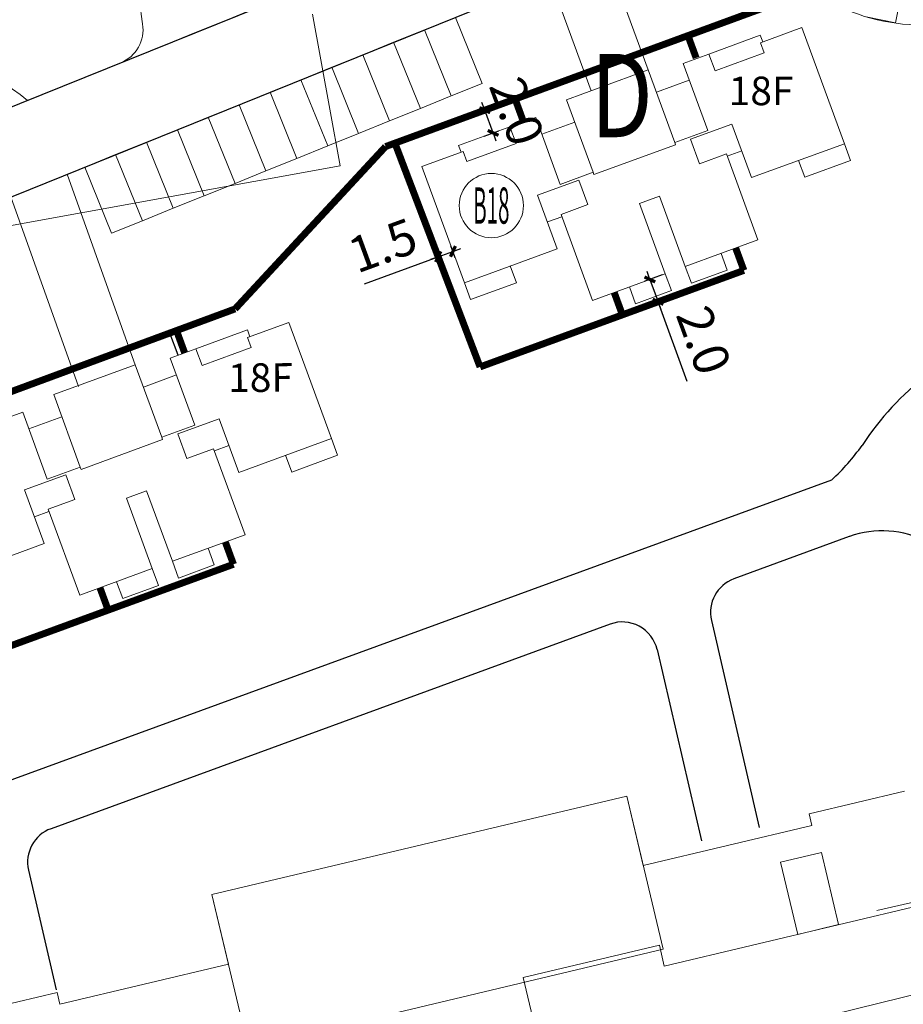
# Model space of a CAD drawing. Extents: x 499137 to 499731, y 3423509 to 3423929.
# Drawn here: x 499433 to 499507, y 3423616 to 3423699 of the extents above; entities that cross this region are included whole.
import ezdxf
from ezdxf.enums import TextEntityAlignment as Align

# ---------------------------------------------------------------- set-up
doc = ezdxf.new("R2010")
doc.units = 0
doc.header["$LTSCALE"] = 10
doc.linetypes.add('DASH', pattern=[0.35, 0.25, -0.1])
doc.layers.get('0').update_dxf_attribs({"linetype": 'CONTINUOUS'})
doc.layers.get('Defpoints').update_dxf_attribs({"linetype": 'CONTINUOUS'})
doc.layers.add('--road', color=4, linetype='CONTINUOUS')
doc.layers.add('地形', color=8, linetype='CONTINUOUS', lineweight=9)
doc.layers.add('房型', color=1, linetype='CONTINUOUS', lineweight=13)
doc.styles.add('_TCH_DIM', font='GBENOR', dxfattribs={"bigfont": 'GBCBIG'})
doc.styles.add('ARIAL', font='ARIAL.TTF')
doc.styles.add('ST', font='SimSun.ttf', dxfattribs={"width": 0.7})
doc.styles.add('黑体', font='SIMHEI.TTF', dxfattribs={"height": 500})
doc.dimstyles.new('_TCH_ARCH', dxfattribs={"dimtxt": 3.5, "dimasz": 0.7, "dimexe": 0.5, "dimexo": 0, "dimgap": 1, "dimtad": 1, "dimdec": 1, "dimzin": 0, "dimdsep": 46, "dimtxsty": '_TCH_DIM', "dimblk": 'ARCHTICK', "dimcen": 0.09, "dimclrt": 7, "dimazin": 2, "dimtfac": 1, "dimtdec": 1, "dimtix": 1, "dimtmove": 2, "dimatfit": 3, "dimldrblk": 'ARCHTICK', "dimfxl": 0, "dimtolj": 1, "dimtzin": 0, "dimarcsym": 0})

# ---------------------------------------------------------------- blocks, each defined once
blk = doc.blocks.new('_ArchTick')
at = {"color": 0, "linetype": 'ByBlock', "const_width": 0.4}
blk.add_lwpolyline([(-0.5, -0.5), (0.5, 0.5)], dxfattribs=at)
blk = doc.blocks.new('*D71')
at = {"color": 0, "lineweight": -2}
for p, q in [((499469.433, 3423678.852), (499469.064, 3423679.862)), ((499461.794, 3423676.668), (499467.997, 3423678.939)), ((499467.997, 3423678.939), (499467.339, 3423678.698)), ((499468.195, 3423678.398), (499467.825, 3423679.409)), ((499467.997, 3423678.939), (499469.235, 3423679.392)), ((499467.997, 3423678.939), (499469.235, 3423679.392)), ((499469.235, 3423679.392), (499469.893, 3423679.633))]:
    blk.add_line(p, q, dxfattribs=at)
at = {"layer": 'Defpoints', "color": 0}
for p in [(499469.235, 3423679.392), (499468.195, 3423678.398), (499469.433, 3423678.852)]:
    blk.add_point(p, dxfattribs=at)
at = {"color": 0, "lineweight": -2, "xscale": 0.7, "yscale": 0.7, "zscale": 0.7}
for p, rotation in [((499469.235, 3423679.392), 200.1074136501137), ((499467.997, 3423678.939), 20.10741365011375)]:
    blk.add_blockref('_ArchTick', p, dxfattribs=dict(at, rotation=rotation))
at = {"color": 7, "insert": (499463.331, 3423679.893), "char_height": 3, "attachment_point": 5, "rotation": 20.10741, "style": '_TCH_DIM'}
blk.add_mtext('\\A1;1.5', dxfattribs=at)
blk = doc.blocks.new('*D74')
at = {"color": 0, "lineweight": -2}
for p, q in [((499486.824, 3423677.409), (499485.315, 3423676.857)), ((499485.784, 3423677.029), (499485.543, 3423677.686)), ((499485.784, 3423677.029), (499486.472, 3423675.151)), ((499485.784, 3423677.029), (499486.472, 3423675.151)), ((499487.511, 3423675.531), (499486.002, 3423674.979)), ((499486.472, 3423675.151), (499486.712, 3423674.493)), ((499488.925, 3423668.448), (499486.472, 3423675.151))]:
    blk.add_line(p, q, dxfattribs=at)
at = {"layer": 'Defpoints', "color": 0}
for p in [(499486.824, 3423677.409), (499486.472, 3423675.151), (499487.511, 3423675.531)]:
    blk.add_point(p, dxfattribs=at)
at = {"color": 0, "lineweight": -2, "xscale": 0.7, "yscale": 0.7, "zscale": 0.7}
for p, rotation in [((499485.784, 3423677.029), 290.1074136939661), ((499486.472, 3423675.151), 110.1074136939661)]:
    blk.add_blockref('_ArchTick', p, dxfattribs=dict(at, rotation=rotation))
at = {"color": 7, "insert": (499490.316, 3423671.92), "char_height": 3, "attachment_point": 5, "rotation": 290.10741, "style": '_TCH_DIM'}
blk.add_mtext('\\A1;2.0', dxfattribs=at)
blk = doc.blocks.new('*D81')
at = {"color": 0, "lineweight": -2}
for p, q in [((499471.163, 3423690.991), (499472.377, 3423691.437)), ((499471.908, 3423691.265), (499471.666, 3423691.922)), ((499472.61, 3423689.352), (499471.908, 3423691.265)), ((499471.866, 3423689.078), (499473.08, 3423689.524)), ((499472.61, 3423689.352), (499472.851, 3423688.694))]:
    blk.add_line(p, q, dxfattribs=at)
at = {"layer": 'Defpoints', "color": 0}
for p in [(499471.163, 3423690.991), (499471.908, 3423691.265), (499471.866, 3423689.078)]:
    blk.add_point(p, dxfattribs=at)
at = {"color": 0, "lineweight": -2, "xscale": 0.7, "yscale": 0.7, "zscale": 0.7}
for p, rotation in [((499471.908, 3423691.265), 290.1631900877589), ((499472.61, 3423689.352), 110.1631900877589)]:
    blk.add_blockref('_ArchTick', p, dxfattribs=dict(at, rotation=rotation))
at = {"color": 7, "insert": (499474.606, 3423691.17), "char_height": 3, "attachment_point": 5, "rotation": 290.16319, "style": '_TCH_DIM'}
blk.add_mtext('\\A1;2.0', dxfattribs=at)

msp = doc.modelspace()

# ---------------------------------------------------------------- linework, layer by layer
at = {"layer": '--road', "lineweight": -2}
msp.add_line((499360.428, 3423662.549), (499493.024, 3423716.157), dxfattribs=at)
at = {"layer": '--road'}
for p, q in [((499363.052, 3423656.059), (499495.648, 3423709.667)), ((499390.038, 3423619.569), (499501.07, 3423660.192)), ((499502.545, 3423655.407), (499492.844, 3423651.856)), ((499490.953, 3423648.363), (499494.98, 3423630.945)), ((499482.435, 3423648.045), (499435.455, 3423630.846)), ((499486.39, 3423645.904), (499490.109, 3423629.818)), ((499433.563, 3423627.353), (499435.892, 3423617.282))]:
    msp.add_line(p, q, dxfattribs=at)
for centre, radius, start, end in [((499524.054, 3423649.662), 24.447, 108.65987, 146.72178), ((499489.223, 3423673.215), 17.605, 312.29145, 324.83954), ((499505.296, 3423647.895), 8, 12.97092, 110.10742), ((499493.876, 3423649.039), 3, 110.10742, 193.01957), ((499483.467, 3423645.228), 3, 13.01957, 110.10742), ((499436.486, 3423628.029), 3, 110.10742, 193.01957)]:
    msp.add_arc(centre, radius, start, end, dxfattribs=at)
msp.add_line((499446.149, 3423670.655), (499445.434, 3423672.523))
at = {"layer": '地形', "color": 8, "lineweight": 9}
for p, q in [((499482.13, 3423704.238), (499485.639, 3423694.653)), ((499507.436, 3423703.493), (499506.421, 3423698.597)), ((499477.4, 3423702.325), (499480.85, 3423692.9)), ((499452.848, 3423699.914), (499450.252, 3423698.864)), ((499450.252, 3423698.864), (499447.656, 3423697.815)), ((499466.841, 3423698.02), (499469.437, 3423699.07)), ((499469.437, 3423699.07), (499471.686, 3423693.507)), ((499471.686, 3423693.507), (499469.437, 3423699.07)), ((499506.421, 3423698.597), (499503.973, 3423699.104)), ((499464.245, 3423696.971), (499466.841, 3423698.02)), ((499469.09, 3423692.458), (499466.841, 3423698.02)), ((499466.841, 3423698.02), (499469.09, 3423692.458)), ((499495.079, 3423696.937), (499498.553, 3423698.209)), ((499498.553, 3423698.209), (499499.894, 3423694.547)), ((499447.656, 3423697.815), (499445.061, 3423696.765)), ((499490.741, 3423695.988), (499495.061, 3423697.57)), ((499495.061, 3423697.57), (499495.267, 3423697.006)), ((499445.061, 3423696.765), (499442.465, 3423695.716)), ((499461.649, 3423695.921), (499464.245, 3423696.971)), ((499466.494, 3423691.408), (499464.245, 3423696.971)), ((499464.245, 3423696.971), (499466.494, 3423691.408)), ((499495.388, 3423696.092), (499495.079, 3423696.937)), ((499442.579, 3423695.762), (499439.983, 3423694.712)), ((499459.054, 3423694.872), (499461.649, 3423695.921)), ((499461.649, 3423695.921), (499463.898, 3423690.359)), ((499463.898, 3423690.359), (499461.649, 3423695.921)), ((499488.581, 3423695.198), (499490.741, 3423695.988)), ((499490.741, 3423695.988), (499491.257, 3423694.58)), ((499491.257, 3423694.58), (499495.388, 3423696.092)), ((499456.458, 3423693.822), (499459.054, 3423694.872)), ((499461.302, 3423689.309), (499459.054, 3423694.872)), ((499459.054, 3423694.872), (499461.302, 3423689.309)), ((499478.784, 3423692.143), (499485.639, 3423694.653)), ((499485.639, 3423694.653), (499487.874, 3423688.549)), ((499490.644, 3423689.563), (499488.581, 3423695.198)), ((499453.862, 3423692.773), (499456.458, 3423693.822)), ((499458.707, 3423688.26), (499456.458, 3423693.822)), ((499456.458, 3423693.822), (499458.707, 3423688.26)), ((499486.327, 3423692.775), (499489.097, 3423693.789)), ((499499.894, 3423694.547), (499499.894, 3423694.547)), ((499499.894, 3423694.547), (499502.129, 3423688.443)), ((499471.686, 3423693.507), (499469.09, 3423692.458)), ((499451.266, 3423691.724), (499453.862, 3423692.773)), ((499456.111, 3423687.21), (499453.862, 3423692.773)), ((499453.862, 3423692.773), (499456.111, 3423687.21)), ((499469.09, 3423692.458), (499466.494, 3423691.408)), ((499481.018, 3423686.04), (499478.784, 3423692.143)), ((499448.67, 3423690.674), (499451.266, 3423691.724)), ((499453.515, 3423686.161), (499451.266, 3423691.724)), ((499451.266, 3423691.724), (499453.515, 3423686.161)), ((499466.494, 3423691.408), (499463.898, 3423690.359)), ((499446.074, 3423689.625), (499448.67, 3423690.674)), ((499448.67, 3423690.674), (499450.919, 3423685.111)), ((499450.919, 3423685.111), (499448.67, 3423690.674)), ((499474.026, 3423689.869), (499476.186, 3423690.66)), ((499476.186, 3423690.66), (499478.248, 3423685.025)), ((499463.898, 3423690.359), (499461.302, 3423689.309)), ((499474.026, 3423689.869), (499469.706, 3423688.288)), ((499474.541, 3423688.46), (499474.026, 3423689.869)), ((499476.701, 3423689.251), (499479.471, 3423690.265)), ((499492.685, 3423690.097), (499489.21, 3423688.825)), ((499494.335, 3423685.59), (499492.685, 3423690.097)), ((499443.478, 3423688.575), (499446.074, 3423689.625)), ((499448.323, 3423684.062), (499446.074, 3423689.625)), ((499446.074, 3423689.625), (499448.323, 3423684.062)), ((499461.302, 3423689.309), (499458.707, 3423688.26)), ((499487.874, 3423688.549), (499490.644, 3423689.563)), ((499489.21, 3423688.825), (499489.966, 3423686.76)), ((499440.882, 3423687.526), (499443.478, 3423688.575)), ((499445.727, 3423683.012), (499443.478, 3423688.575)), ((499443.478, 3423688.575), (499445.727, 3423683.012)), ((499458.707, 3423688.26), (499456.111, 3423687.21)), ((499469.706, 3423688.288), (499469.912, 3423687.724)), ((499470.41, 3423686.948), (499474.541, 3423688.46)), ((499487.942, 3423688.361), (499481.087, 3423685.852)), ((499487.874, 3423688.549), (499487.942, 3423688.361)), ((499502.129, 3423688.443), (499494.335, 3423685.59)), ((499502.644, 3423687.035), (499502.129, 3423688.443)), ((499438.287, 3423686.476), (499440.882, 3423687.526)), ((499440.882, 3423687.526), (499443.131, 3423681.963)), ((499443.131, 3423681.963), (499440.882, 3423687.526)), ((499456.111, 3423687.21), (499453.515, 3423686.161)), ((499466.626, 3423686.521), (499470.1, 3423687.793)), ((499470.1, 3423687.793), (499470.1, 3423687.793)), ((499470.1, 3423687.793), (499470.1, 3423687.793)), ((499470.1, 3423687.793), (499470.41, 3423686.948)), ((499489.966, 3423686.76), (499492.22, 3423687.585)), ((499492.22, 3423687.585), (499494.867, 3423680.354)), ((499492.289, 3423687.397), (499493.51, 3423687.844)), ((499440.535, 3423680.913), (499438.287, 3423686.476)), ((499467.967, 3423682.859), (499466.626, 3423686.521)), ((499466.626, 3423686.521), (499466.626, 3423686.521)), ((499498.279, 3423687.034), (499498.794, 3423685.625)), ((499498.794, 3423685.625), (499502.644, 3423687.035)), ((499436.809, 3423685.878), (499442.564, 3423669.768)), ((499453.515, 3423686.161), (499450.919, 3423685.111)), ((499478.248, 3423685.025), (499481.018, 3423686.04)), ((499481.087, 3423685.852), (499481.018, 3423686.04)), ((499481.018, 3423686.04), (499481.018, 3423686.04)), ((499450.919, 3423685.111), (499448.323, 3423684.062)), ((499479.82, 3423685.388), (499476.345, 3423684.116)), ((499480.576, 3423683.322), (499479.82, 3423685.388)), ((499432.076, 3423683.965), (499437.774, 3423668.015)), ((499448.323, 3423684.062), (499445.727, 3423683.012)), ((499476.345, 3423684.116), (499477.995, 3423679.608)), ((499486.598, 3423684.035), (499484.907, 3423683.417)), ((499488.763, 3423678.119), (499486.598, 3423684.035)), ((499478.322, 3423682.497), (499480.576, 3423683.322)), ((499484.907, 3423683.417), (499487.073, 3423677.501)), ((499445.727, 3423683.012), (499443.131, 3423681.963)), ((499470.201, 3423676.755), (499467.967, 3423682.859)), ((499478.391, 3423682.309), (499477.17, 3423681.862)), ((499480.969, 3423675.266), (499478.322, 3423682.497)), ((499443.131, 3423681.963), (499440.535, 3423680.913)), ((499494.867, 3423680.354), (499488.763, 3423678.119)), ((499477.995, 3423679.608), (499473.957, 3423678.13)), ((499492.284, 3423677.811), (499491.768, 3423679.219)), ((499473.957, 3423678.13), (499470.201, 3423676.755)), ((499474.051, 3423678.164), (499474.567, 3423676.756)), ((499488.763, 3423678.119), (499489.279, 3423676.711)), ((499487.073, 3423677.501), (499480.969, 3423675.266)), ((499487.073, 3423677.501), (499487.589, 3423676.092)), ((499489.279, 3423676.711), (499492.284, 3423677.811)), ((499470.717, 3423675.346), (499470.201, 3423676.755)), ((499474.567, 3423676.756), (499470.717, 3423675.346)), ((499484.584, 3423674.992), (499484.068, 3423676.4)), ((499487.589, 3423676.092), (499484.584, 3423674.992)), ((499451.974, 3423672.148), (499455.448, 3423673.42)), ((499455.448, 3423673.42), (499456.789, 3423669.758)), ((499447.636, 3423671.199), (499451.955, 3423672.78)), ((499451.955, 3423672.78), (499452.162, 3423672.217)), ((499452.283, 3423671.303), (499451.974, 3423672.148)), ((499445.476, 3423670.408), (499447.636, 3423671.199)), ((499447.636, 3423671.199), (499448.151, 3423669.79)), ((499448.151, 3423669.79), (499452.283, 3423671.303)), ((499435.679, 3423667.354), (499442.534, 3423669.864)), ((499442.534, 3423669.864), (499444.768, 3423663.76)), ((499447.539, 3423664.774), (499445.476, 3423670.408)), ((499443.221, 3423667.986), (499445.992, 3423669)), ((499456.789, 3423669.758), (499456.789, 3423669.758)), ((499456.789, 3423669.758), (499459.024, 3423663.654)), ((499437.913, 3423661.25), (499435.679, 3423667.354)), ((499430.921, 3423665.08), (499433.08, 3423665.87)), ((499433.08, 3423665.87), (499435.143, 3423660.236)), ((499433.596, 3423664.462), (499436.366, 3423665.476)), ((499449.579, 3423665.308), (499446.105, 3423664.036)), ((499451.229, 3423660.801), (499449.579, 3423665.308)), ((499444.768, 3423663.76), (499447.539, 3423664.774)), ((499446.105, 3423664.036), (499446.861, 3423661.97)), ((499444.837, 3423663.572), (499437.982, 3423661.062)), ((499444.768, 3423663.76), (499444.837, 3423663.572)), ((499459.024, 3423663.654), (499451.229, 3423660.801)), ((499459.539, 3423662.246), (499459.024, 3423663.654)), ((499446.861, 3423661.97), (499449.115, 3423662.795)), ((499449.115, 3423662.795), (499451.762, 3423655.565)), ((499449.184, 3423662.608), (499450.404, 3423663.054)), ((499455.173, 3423662.245), (499455.689, 3423660.836)), ((499455.689, 3423660.836), (499459.539, 3423662.246)), ((499435.143, 3423660.236), (499437.913, 3423661.25)), ((499437.982, 3423661.062), (499437.913, 3423661.25)), ((499437.913, 3423661.25), (499437.913, 3423661.25)), ((499436.714, 3423660.598), (499433.24, 3423659.326)), ((499437.471, 3423658.532), (499436.714, 3423660.598)), ((499433.24, 3423659.326), (499434.89, 3423654.819)), ((499443.492, 3423659.246), (499441.802, 3423658.627)), ((499445.658, 3423653.33), (499443.492, 3423659.246)), ((499435.217, 3423657.707), (499437.471, 3423658.532)), ((499441.802, 3423658.627), (499443.968, 3423652.711)), ((499435.286, 3423657.52), (499434.065, 3423657.073)), ((499437.864, 3423650.477), (499435.217, 3423657.707)), ((499451.762, 3423655.565), (499445.658, 3423653.33)), ((499434.89, 3423654.819), (499430.852, 3423653.341)), ((499449.179, 3423653.022), (499448.663, 3423654.43)), ((499445.658, 3423653.33), (499446.174, 3423651.922)), ((499443.968, 3423652.711), (499437.864, 3423650.477)), ((499443.968, 3423652.711), (499444.484, 3423651.303)), ((499446.174, 3423651.922), (499449.179, 3423653.022)), ((499441.479, 3423650.203), (499440.963, 3423651.611)), ((499444.484, 3423651.303), (499441.479, 3423650.203)), ((499448.965, 3423625.299), (499483.844, 3423633.592)), ((499483.844, 3423633.592), (499448.977, 3423625.301)), ((499483.844, 3423633.592), (499486.907, 3423620.711)), ((499485.232, 3423627.755), (499483.844, 3423633.592)), ((499507.182, 3423634.002), (499499.166, 3423632.096)), ((499499.166, 3423632.096), (499499.397, 3423631.123)), ((499499.397, 3423631.123), (499485.232, 3423627.755)), ((499500.205, 3423628.848), (499496.761, 3423628.03)), ((499501.649, 3423622.778), (499500.205, 3423628.848)), ((499496.761, 3423628.03), (499498.205, 3423621.959)), ((499504.856, 3423623.952), (499515.383, 3423626.38)), ((499452.04, 3423612.421), (499448.965, 3423625.299)), ((499448.977, 3423625.301), (499450.365, 3423619.464)), ((499486.997, 3423619.294), (499509.413, 3423624.624)), ((499498.205, 3423621.959), (499501.649, 3423622.778)), ((499475.14, 3423618.325), (499486.581, 3423621.044)), ((499486.581, 3423621.044), (499486.997, 3423619.294)), ((499486.907, 3423620.711), (499452.04, 3423612.421)), ((499450.365, 3423619.464), (499436.199, 3423616.096)), ((499476.065, 3423614.433), (499475.14, 3423618.325)), ((499510.936, 3423617.613), (499491.833, 3423612.938)), ((499435.968, 3423617.069), (499427.952, 3423615.163)), ((499436.199, 3423616.096), (499435.968, 3423617.069))]:
    msp.add_line(p, q, dxfattribs=at)
at = {"layer": '地形', "color": 8, "linetype": 'DASH', "lineweight": 9, "ltscale": 30}
for p, q in [((499457.431, 3423699.329), (499458.877, 3423691.359)), ((499458.877, 3423691.359), (499459.742, 3423686.587)), ((499459.742, 3423686.587), (499424.321, 3423680.161))]:
    msp.add_line(p, q, dxfattribs=at)
at = {"layer": '地形', "color": 8, "lineweight": 9}
msp.add_circle((499472.459, 3423683.243), 2.7, dxfattribs=at)
for centre, radius, start, end in [((499464.477, 3423702.02), 21.614, 120.59567, 189.32654), ((499508.586, 3423714.432), 16, 227.00715, 290.10742), ((499440.188, 3423698.031), 3, 292.01311, 9.32654), ((499418.812, 3423673.864), 23.393, 51.15751, 172.86872)]:
    msp.add_arc(centre, radius, start, end, dxfattribs=at)
at = {"layer": '房型', "const_width": 0.583}
for points in [[(499463.573, 3423688.204), (499559.247, 3423723.335)], [(499488.984, 3423697.535), (499489.672, 3423695.657)], [(499474.459, 3423692.202), (499475.147, 3423690.324)], [(499471.512, 3423669.674), (499464.322, 3423688.586)], [(499450.924, 3423674.552), (499463.573, 3423688.204)], [(499492.995, 3423679.669), (499493.683, 3423677.791)], [(499493.683, 3423677.791), (499471.512, 3423669.674)], [(499482.787, 3423675.931), (499483.474, 3423674.053)], [(499384.295, 3423649.925), (499450.924, 3423674.552)], [(499446.002, 3423672.733), (499446.69, 3423670.853)], [(499450.102, 3423654.957), (499450.79, 3423653.079)], [(499396.233, 3423633.106), (499450.79, 3423653.079)], [(499439.571, 3423651.102), (499440.258, 3423649.223)]]:
    msp.add_lwpolyline(points, dxfattribs=at)

# ---------------------------------------------------------------- texts
at = {"color": 7, "style": 'ST', "width": 0.8}
msp.add_text('D', height=7, dxfattribs=at).set_placement((499480.784, 3423688.992))
at = {"layer": '地形', "color": 8, "lineweight": 9, "style": 'ARIAL'}
msp.add_text('18F', height=2.4, dxfattribs=at).set_placement((499492.409, 3423691.686))
at = {"layer": '地形', "color": 8, "lineweight": 9, "style": '黑体', "width": 0.460938}
msp.add_text('B18', height=3.0547, dxfattribs=at).set_placement((499470.932, 3423681.715), (499473.986, 3423681.715), align=Align.FIT)
at = {"layer": '地形', "color": 8, "lineweight": 9, "style": 'ARIAL'}
msp.add_text('18F', height=2.4, rotation=0.44874, dxfattribs=at).set_placement((499450.349, 3423667.555))

# ---------------------------------------------------------------- dimensions: what is measured, and where the dimension line sits
dim = msp.add_aligned_dim(p1=(499471.866, 3423689.078), p2=(499471.163, 3423690.991), distance=-0.793, dimstyle='_TCH_ARCH', override={"dimtxt": 3, "dimpost": '', "dimadec": 3})
dim.commit()
dim.dimension.update_dxf_attribs({"geometry": '*D81', "text_midpoint": (499474.606, 3423691.17)})
dim = msp.add_linear_dim(base=(499469.235, 3423679.392), p1=(499468.195, 3423678.398), p2=(499469.433, 3423678.852), angle=20.10741, text='1.5', dimstyle='_TCH_ARCH', override={"dimtxt": 3, "dimpost": '', "dimadec": 3, "dimtmove": 1})
dim.commit()
dim.dimension.update_dxf_attribs({"geometry": '*D71', "text_midpoint": (499464.35, 3423677.107), "dimtype": 161})
dim = msp.add_linear_dim(base=(499486.472, 3423675.151), p1=(499486.824, 3423677.409), p2=(499487.511, 3423675.531), angle=290.10741, dimstyle='_TCH_ARCH', override={"dimtxt": 3, "dimpost": '', "dimadec": 3, "dimtmove": 1})
dim.commit()
dim.dimension.update_dxf_attribs({"geometry": '*D74', "text_midpoint": (499487.324, 3423670.825), "dimtype": 161})

doc.saveas('drawing.dxf')
